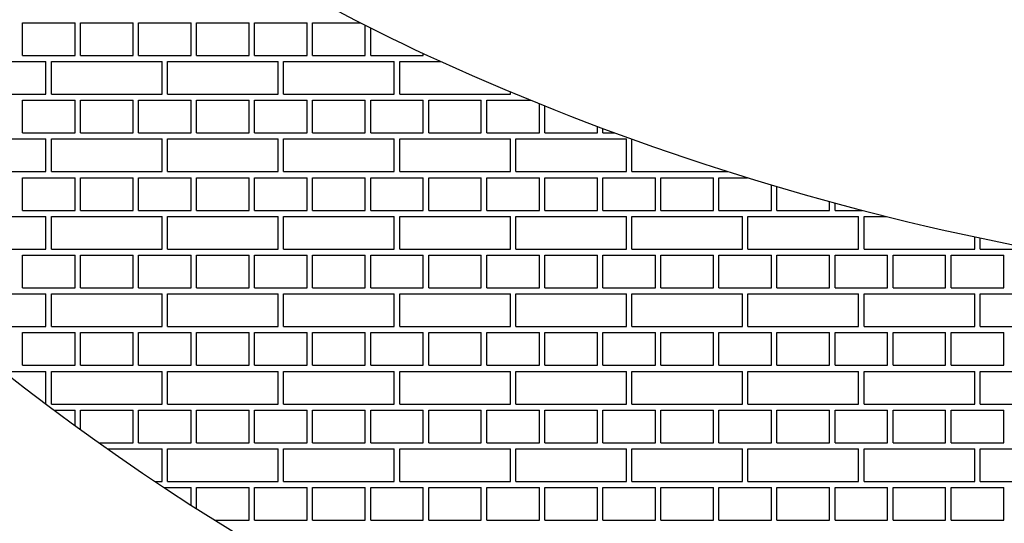
# Model space of a CAD drawing. Units: inches. Extents: x 396.2 to 410.3, y 20.1 to 27.1.
# Drawn here: x 402.7 to 403, y 22.2 to 22.4 of the extents above; entities that cross this region are included whole.
import ezdxf

# ---------------------------------------------------------------- set-up
doc = ezdxf.new("R2010")
doc.units = ezdxf.units.IN
doc.header["$LTSCALE"] = 0.6431102362
doc.header["$MEASUREMENT"] = 0
doc.layers.get('0').update_dxf_attribs({"color": 255, "linetype": 'CONTINUOUS'})

msp = doc.modelspace()

# ---------------------------------------------------------------- linework, layer by layer
at = {"linetype": 'Continuous'}
for p, q in [((402.6873735873984, 22.36942135903604), (402.7054985873984, 22.36942135903604)), ((402.6873735873984, 22.35817135903605), (402.6873735873984, 22.36942135903604)), ((402.7054985873984, 22.35817135903605), (402.7054985873984, 22.36942135903604)), ((402.7073735873984, 22.36942135903604), (402.7254985873984, 22.36942135903604)), ((402.7073735873984, 22.35817135903605), (402.7073735873984, 22.36942135903604)), ((402.7254985873984, 22.35817135903605), (402.7254985873984, 22.36942135903604)), ((402.7273735873983, 22.36942135903604), (402.7454985873984, 22.36942135903604)), ((402.7273735873983, 22.35817135903605), (402.7273735873983, 22.36942135903604)), ((402.7454985873984, 22.35817135903605), (402.7454985873984, 22.36942135903604)), ((402.7473735873983, 22.36942135903604), (402.7654985873984, 22.36942135903604)), ((402.7473735873983, 22.35817135903605), (402.7473735873983, 22.36942135903604)), ((402.7654985873984, 22.35817135903605), (402.7654985873984, 22.36942135903604)), ((402.7673735873984, 22.36942135903604), (402.7854985873984, 22.36942135903604)), ((402.7673735873984, 22.35817135903605), (402.7673735873984, 22.36942135903604)), ((402.7854985873984, 22.35817135903605), (402.7854985873984, 22.36942135903604)), ((402.7873735873984, 22.36942135903604), (402.8038091084765, 22.36942135903604)), ((402.7873735873984, 22.35817135903605), (402.7873735873984, 22.36942135903604)), ((402.8054985873983, 22.35817135903605), (402.8054985873983, 22.36855863384213)), ((402.8073735873984, 22.35817135903605), (402.8073735873984, 22.36760875392454)), ((402.6873735873984, 22.35817135903605), (402.7054985873984, 22.35817135903605)), ((402.7073735873984, 22.35817135903605), (402.7254985873984, 22.35817135903605)), ((402.7273735873983, 22.35817135903605), (402.7454985873984, 22.35817135903605)), ((402.7473735873983, 22.35817135903605), (402.7654985873984, 22.35817135903605)), ((402.7673735873984, 22.35817135903605), (402.7854985873984, 22.35817135903605)), ((402.7873735873984, 22.35817135903605), (402.8054985873983, 22.35817135903605)), ((402.8073735873984, 22.35817135903605), (402.8254985873983, 22.35817135903605)), ((402.8254985873983, 22.35817135903605), (402.8254985873983, 22.35882990080165)), ((402.6573735873984, 22.35608635903606), (402.6954985873984, 22.35608635903606)), ((402.6954985873984, 22.34483635903604), (402.6954985873984, 22.35608635903606)), ((402.6973735873984, 22.35608635903606), (402.7354985873984, 22.35608635903606)), ((402.6973735873984, 22.34483635903604), (402.6973735873984, 22.35608635903606)), ((402.7354985873984, 22.34483635903604), (402.7354985873984, 22.35608635903606)), ((402.7373735873983, 22.35608635903606), (402.7754985873984, 22.35608635903606)), ((402.7373735873983, 22.34483635903604), (402.7373735873983, 22.35608635903606)), ((402.7754985873984, 22.34483635903604), (402.7754985873984, 22.35608635903606)), ((402.7773735873984, 22.35608635903606), (402.8154985873983, 22.35608635903606)), ((402.7773735873984, 22.34483635903604), (402.7773735873984, 22.35608635903606)), ((402.8154985873983, 22.34483635903604), (402.8154985873983, 22.35608635903606)), ((402.8173735873984, 22.35608635903606), (402.8314872644579, 22.35608635903606)), ((402.8173735873984, 22.34483635903604), (402.8173735873984, 22.35608635903606)), ((402.6573735873984, 22.34483635903607), (402.6954985873984, 22.34483635903607)), ((402.6973735873984, 22.34483635903607), (402.7354985873984, 22.34483635903607)), ((402.7373735873983, 22.34483635903607), (402.7754985873984, 22.34483635903607)), ((402.7773735873984, 22.34483635903607), (402.8154985873983, 22.34483635903607)), ((402.8173735873984, 22.34483635903607), (402.8554985873984, 22.34483635903607)), ((402.8554985873984, 22.34483635903604), (402.8554985873984, 22.34565047359268)), ((402.8573735873985, 22.34483635903604), (402.8573735873985, 22.34487014823168)), ((402.8573735873985, 22.34483635903607), (402.8574550468884, 22.34483635903607)), ((402.6873735873984, 22.34275135903604), (402.7054985873984, 22.34275135903604)), ((402.6873735873984, 22.33150135903605), (402.6873735873984, 22.34275135903604)), ((402.7054985873984, 22.33150135903605), (402.7054985873984, 22.34275135903604)), ((402.7073735873984, 22.34275135903604), (402.7254985873984, 22.34275135903604)), ((402.7073735873984, 22.33150135903605), (402.7073735873984, 22.34275135903604)), ((402.7254985873984, 22.33150135903605), (402.7254985873984, 22.34275135903604)), ((402.7273735873983, 22.34275135903604), (402.7454985873984, 22.34275135903604)), ((402.7273735873983, 22.33150135903605), (402.7273735873983, 22.34275135903604)), ((402.7454985873984, 22.33150135903605), (402.7454985873984, 22.34275135903604)), ((402.7473735873983, 22.34275135903604), (402.7654985873984, 22.34275135903604)), ((402.7473735873983, 22.33150135903605), (402.7473735873983, 22.34275135903604)), ((402.7654985873984, 22.33150135903605), (402.7654985873984, 22.34275135903604)), ((402.7673735873984, 22.34275135903604), (402.7854985873984, 22.34275135903604)), ((402.7673735873984, 22.33150135903605), (402.7673735873984, 22.34275135903604)), ((402.7854985873984, 22.33150135903605), (402.7854985873984, 22.34275135903604)), ((402.7873735873984, 22.34275135903604), (402.8054985873983, 22.34275135903604)), ((402.7873735873984, 22.33150135903605), (402.7873735873984, 22.34275135903604)), ((402.8054985873983, 22.33150135903605), (402.8054985873983, 22.34275135903604)), ((402.8073735873984, 22.34275135903604), (402.8254985873983, 22.34275135903604)), ((402.8073735873984, 22.33150135903605), (402.8073735873984, 22.34275135903604)), ((402.8254985873983, 22.33150135903605), (402.8254985873983, 22.34275135903604)), ((402.8273735873984, 22.34275135903604), (402.8454985873984, 22.34275135903604)), ((402.8273735873984, 22.33150135903605), (402.8273735873984, 22.34275135903604)), ((402.8454985873984, 22.33150135903605), (402.8454985873984, 22.34275135903604)), ((402.8473735873984, 22.34275135903604), (402.8625257375364, 22.34275135903604)), ((402.8473735873984, 22.33150135903605), (402.8473735873984, 22.34275135903604)), ((402.8654985873984, 22.33150135903605), (402.8654985873984, 22.34154565550438)), ((402.8673735873984, 22.33150135903605), (402.8673735873984, 22.34079152345865)), ((402.6873735873984, 22.33150135903605), (402.7054985873984, 22.33150135903605)), ((402.7073735873984, 22.33150135903605), (402.7254985873984, 22.33150135903605)), ((402.7273735873983, 22.33150135903605), (402.7454985873984, 22.33150135903605)), ((402.7473735873983, 22.33150135903605), (402.7654985873984, 22.33150135903605)), ((402.7673735873984, 22.33150135903605), (402.7854985873984, 22.33150135903605)), ((402.7873735873984, 22.33150135903605), (402.8054985873983, 22.33150135903605)), ((402.8073735873984, 22.33150135903605), (402.8254985873983, 22.33150135903605)), ((402.8273735873984, 22.33150135903605), (402.8454985873984, 22.33150135903605)), ((402.8473735873984, 22.33150135903605), (402.8654985873984, 22.33150135903605)), ((402.8673735873984, 22.33150135903605), (402.8854985873984, 22.33150135903605)), ((402.8854985873984, 22.33150135903605), (402.8854985873984, 22.33375069638308)), ((402.8873735873984, 22.33150135903605), (402.8873735873984, 22.33304784668917)), ((402.8873735873984, 22.33150135903605), (402.8915444389047, 22.33150135903605)), ((402.6573735873984, 22.32941635903606), (402.6954985873984, 22.32941635903606)), ((402.6954985873984, 22.31816635903604), (402.6954985873984, 22.32941635903606)), ((402.6973735873984, 22.32941635903606), (402.7354985873984, 22.32941635903606)), ((402.6973735873984, 22.31816635903604), (402.6973735873984, 22.32941635903606)), ((402.7354985873984, 22.31816635903604), (402.7354985873984, 22.32941635903606)), ((402.7373735873983, 22.32941635903606), (402.7754985873984, 22.32941635903606)), ((402.7373735873983, 22.31816635903604), (402.7373735873983, 22.32941635903606)), ((402.7754985873984, 22.31816635903604), (402.7754985873984, 22.32941635903606)), ((402.7773735873984, 22.32941635903606), (402.8154985873983, 22.32941635903606)), ((402.7773735873984, 22.31816635903604), (402.7773735873984, 22.32941635903606)), ((402.8154985873983, 22.31816635903604), (402.8154985873983, 22.32941635903606)), ((402.8173735873984, 22.32941635903606), (402.8554985873984, 22.32941635903606)), ((402.8173735873984, 22.31816635903604), (402.8173735873984, 22.32941635903606)), ((402.8554985873984, 22.31816635903604), (402.8554985873984, 22.32941635903606)), ((402.8573735873985, 22.32941635903606), (402.8954985873984, 22.32941635903606)), ((402.8573735873985, 22.31816635903604), (402.8573735873985, 22.32941635903606)), ((402.8954985873984, 22.31816635903604), (402.8954985873984, 22.32941635903606)), ((402.8973735873984, 22.31816635903604), (402.8973735873984, 22.32937902481072)), ((402.6573735873984, 22.31816635903604), (402.6954985873984, 22.31816635903604)), ((402.6973735873984, 22.31816635903604), (402.7354985873984, 22.31816635903604)), ((402.7373735873983, 22.31816635903604), (402.7754985873984, 22.31816635903604)), ((402.7773735873984, 22.31816635903604), (402.8154985873983, 22.31816635903604)), ((402.8173735873984, 22.31816635903604), (402.8554985873984, 22.31816635903604)), ((402.8573735873985, 22.31816635903604), (402.8954985873984, 22.31816635903604)), ((402.8973735873984, 22.31816635903604), (402.9305008090338, 22.31816635903604)), ((402.6873735873984, 22.31608135903605), (402.7054985873984, 22.31608135903605)), ((402.6873735873984, 22.30483135903606), (402.6873735873984, 22.31608135903605)), ((402.7054985873984, 22.30483135903606), (402.7054985873984, 22.31608135903605)), ((402.7073735873984, 22.31608135903605), (402.7254985873984, 22.31608135903605)), ((402.7073735873984, 22.30483135903606), (402.7073735873984, 22.31608135903605)), ((402.7254985873984, 22.30483135903606), (402.7254985873984, 22.31608135903605)), ((402.7273735873983, 22.31608135903605), (402.7454985873984, 22.31608135903605)), ((402.7273735873983, 22.30483135903606), (402.7273735873983, 22.31608135903605)), ((402.7454985873984, 22.30483135903606), (402.7454985873984, 22.31608135903605)), ((402.7473735873983, 22.31608135903605), (402.7654985873984, 22.31608135903605)), ((402.7473735873983, 22.30483135903606), (402.7473735873983, 22.31608135903605)), ((402.7654985873984, 22.30483135903606), (402.7654985873984, 22.31608135903605)), ((402.7673735873984, 22.31608135903605), (402.7854985873984, 22.31608135903605)), ((402.7673735873984, 22.30483135903606), (402.7673735873984, 22.31608135903605)), ((402.7854985873984, 22.30483135903606), (402.7854985873984, 22.31608135903605)), ((402.7873735873984, 22.31608135903605), (402.8054985873983, 22.31608135903605)), ((402.7873735873984, 22.30483135903606), (402.7873735873984, 22.31608135903605)), ((402.8054985873983, 22.30483135903606), (402.8054985873983, 22.31608135903605)), ((402.8073735873984, 22.31608135903605), (402.8254985873983, 22.31608135903605)), ((402.8073735873984, 22.30483135903606), (402.8073735873984, 22.31608135903605)), ((402.8254985873983, 22.30483135903606), (402.8254985873983, 22.31608135903605)), ((402.8273735873984, 22.31608135903605), (402.8454985873984, 22.31608135903605)), ((402.8273735873984, 22.30483135903606), (402.8273735873984, 22.31608135903605)), ((402.8454985873984, 22.30483135903606), (402.8454985873984, 22.31608135903605)), ((402.8473735873984, 22.31608135903605), (402.8654985873984, 22.31608135903605)), ((402.8473735873984, 22.30483135903606), (402.8473735873984, 22.31608135903605)), ((402.8654985873984, 22.30483135903606), (402.8654985873984, 22.31608135903605)), ((402.8673735873984, 22.31608135903605), (402.8854985873984, 22.31608135903605)), ((402.8673735873984, 22.30483135903606), (402.8673735873984, 22.31608135903605)), ((402.8854985873984, 22.30483135903606), (402.8854985873984, 22.31608135903605)), ((402.8873735873984, 22.31608135903605), (402.9054985873984, 22.31608135903605)), ((402.8873735873984, 22.30483135903606), (402.8873735873984, 22.31608135903605)), ((402.9054985873984, 22.30483135903606), (402.9054985873984, 22.31608135903605)), ((402.9073735873984, 22.31608135903605), (402.9254985873984, 22.31608135903605)), ((402.9073735873984, 22.30483135903606), (402.9073735873984, 22.31608135903605)), ((402.9254985873984, 22.30483135903606), (402.9254985873984, 22.31608135903605)), ((402.9273735873984, 22.31608135903605), (402.9371669779815, 22.31608135903605)), ((402.9273735873984, 22.30483135903606), (402.9273735873984, 22.31608135903605)), ((402.9454985873984, 22.30483135903606), (402.9454985873984, 22.31355471329789)), ((402.9473735873984, 22.30483135903606), (402.9473735873984, 22.31299816718052)), ((402.9654985873984, 22.30483135903606), (402.9654985873984, 22.30784460669042)), ((402.9673735873984, 22.30483135903606), (402.9673735873984, 22.30733473178469)), ((402.6873735873984, 22.30483135903606), (402.7054985873984, 22.30483135903606)), ((402.7073735873984, 22.30483135903606), (402.7254985873984, 22.30483135903606)), ((402.7273735873983, 22.30483135903606), (402.7454985873984, 22.30483135903606)), ((402.7473735873983, 22.30483135903606), (402.7654985873984, 22.30483135903606)), ((402.7673735873984, 22.30483135903606), (402.7854985873984, 22.30483135903606)), ((402.7873735873984, 22.30483135903606), (402.8054985873983, 22.30483135903606)), ((402.8073735873984, 22.30483135903606), (402.8254985873983, 22.30483135903606)), ((402.8273735873984, 22.30483135903606), (402.8454985873984, 22.30483135903606)), ((402.8473735873984, 22.30483135903606), (402.8654985873984, 22.30483135903606)), ((402.8673735873984, 22.30483135903606), (402.8854985873984, 22.30483135903606)), ((402.8873735873984, 22.30483135903606), (402.9054985873984, 22.30483135903606)), ((402.9073735873984, 22.30483135903606), (402.9254985873984, 22.30483135903606)), ((402.9273735873984, 22.30483135903606), (402.9454985873984, 22.30483135903606)), ((402.9473735873984, 22.30483135903606), (402.9654985873984, 22.30483135903606)), ((402.9673735873984, 22.30483135903606), (402.9768210727096, 22.30483135903606)), ((402.6573735873984, 22.30274635903606), (402.6954985873984, 22.30274635903606)), ((402.6954985873984, 22.29149635903605), (402.6954985873984, 22.30274635903606)), ((402.6973735873984, 22.30274635903606), (402.7354985873984, 22.30274635903606)), ((402.6973735873984, 22.29149635903605), (402.6973735873984, 22.30274635903606)), ((402.7354985873984, 22.29149635903605), (402.7354985873984, 22.30274635903604)), ((402.7373735873983, 22.30274635903606), (402.7754985873984, 22.30274635903606)), ((402.7373735873983, 22.29149635903605), (402.7373735873983, 22.30274635903604)), ((402.7754985873984, 22.29149635903605), (402.7754985873984, 22.30274635903604)), ((402.7773735873984, 22.30274635903606), (402.8154985873983, 22.30274635903606)), ((402.7773735873984, 22.29149635903605), (402.7773735873984, 22.30274635903604)), ((402.8154985873983, 22.29149635903605), (402.8154985873983, 22.30274635903604)), ((402.8173735873984, 22.30274635903606), (402.8554985873984, 22.30274635903606)), ((402.8173735873984, 22.29149635903605), (402.8173735873984, 22.30274635903604)), ((402.8554985873984, 22.29149635903605), (402.8554985873984, 22.30274635903604)), ((402.8573735873985, 22.30274635903606), (402.8954985873984, 22.30274635903606)), ((402.8573735873985, 22.29149635903605), (402.8573735873985, 22.30274635903604)), ((402.8954985873984, 22.29149635903605), (402.8954985873984, 22.30274635903604)), ((402.8973735873984, 22.30274635903606), (402.9354985873985, 22.30274635903606)), ((402.8973735873984, 22.29149635903605), (402.8973735873984, 22.30274635903604)), ((402.9354985873985, 22.29149635903605), (402.9354985873985, 22.30274635903604)), ((402.9373735873984, 22.30274635903606), (402.9754985873984, 22.30274635903606)), ((402.9373735873984, 22.29149635903605), (402.9373735873984, 22.30274635903604)), ((402.9754985873984, 22.29149635903605), (402.9754985873984, 22.30274635903604)), ((402.9773735873983, 22.30274635903606), (402.9850233177816, 22.30274635903606)), ((402.9773735873983, 22.29149635903605), (402.9773735873983, 22.30274635903604)), ((403.0154985873984, 22.29149635903605), (403.0154985873984, 22.29570972256002)), ((403.0173735873984, 22.29149635903605), (403.0173735873984, 22.29531294489917)), ((402.6573735873984, 22.29149635903605), (402.6954985873984, 22.29149635903605)), ((402.6973735873984, 22.29149635903605), (402.7354985873984, 22.29149635903605)), ((402.7373735873983, 22.29149635903605), (402.7754985873984, 22.29149635903605)), ((402.7773735873984, 22.29149635903605), (402.8154985873983, 22.29149635903605)), ((402.8173735873984, 22.29149635903605), (402.8554985873984, 22.29149635903605)), ((402.8573735873985, 22.29149635903605), (402.8954985873984, 22.29149635903605)), ((402.8973735873984, 22.29149635903605), (402.9354985873985, 22.29149635903605)), ((402.9373735873984, 22.29149635903605), (402.9754985873984, 22.29149635903605)), ((402.9773735873983, 22.29149635903605), (403.0154985873984, 22.29149635903605)), ((403.0173735873984, 22.29149635903605), (403.0365297013144, 22.29149635903605)), ((402.6873735873984, 22.28941135903605), (402.7054985873984, 22.28941135903605)), ((402.6873735873984, 22.27816135903606), (402.6873735873984, 22.28941135903605)), ((402.7054985873984, 22.27816135903606), (402.7054985873984, 22.28941135903605)), ((402.7073735873984, 22.28941135903605), (402.7254985873984, 22.28941135903605)), ((402.7073735873984, 22.27816135903606), (402.7073735873984, 22.28941135903605)), ((402.7254985873984, 22.27816135903606), (402.7254985873984, 22.28941135903605)), ((402.7273735873983, 22.28941135903605), (402.7454985873984, 22.28941135903605)), ((402.7273735873983, 22.27816135903606), (402.7273735873983, 22.28941135903605)), ((402.7454985873984, 22.27816135903606), (402.7454985873984, 22.28941135903605)), ((402.7473735873983, 22.28941135903605), (402.7654985873984, 22.28941135903605)), ((402.7473735873983, 22.27816135903606), (402.7473735873983, 22.28941135903605)), ((402.7654985873984, 22.27816135903606), (402.7654985873984, 22.28941135903605)), ((402.7673735873984, 22.28941135903605), (402.7854985873984, 22.28941135903605)), ((402.7673735873984, 22.27816135903606), (402.7673735873984, 22.28941135903605)), ((402.7854985873984, 22.27816135903606), (402.7854985873984, 22.28941135903605)), ((402.7873735873984, 22.28941135903605), (402.8054985873983, 22.28941135903605)), ((402.7873735873984, 22.27816135903606), (402.7873735873984, 22.28941135903605)), ((402.8054985873983, 22.27816135903606), (402.8054985873983, 22.28941135903605)), ((402.8073735873984, 22.28941135903605), (402.8254985873983, 22.28941135903605)), ((402.8073735873984, 22.27816135903606), (402.8073735873984, 22.28941135903605)), ((402.8254985873983, 22.27816135903606), (402.8254985873983, 22.28941135903605)), ((402.8273735873984, 22.28941135903605), (402.8454985873984, 22.28941135903605)), ((402.8273735873984, 22.27816135903606), (402.8273735873984, 22.28941135903605)), ((402.8454985873984, 22.27816135903606), (402.8454985873984, 22.28941135903605)), ((402.8473735873984, 22.28941135903605), (402.8654985873984, 22.28941135903605)), ((402.8473735873984, 22.27816135903606), (402.8473735873984, 22.28941135903605)), ((402.8654985873984, 22.27816135903606), (402.8654985873984, 22.28941135903605)), ((402.8673735873984, 22.28941135903605), (402.8854985873984, 22.28941135903605)), ((402.8673735873984, 22.27816135903606), (402.8673735873984, 22.28941135903605)), ((402.8854985873984, 22.27816135903606), (402.8854985873984, 22.28941135903605)), ((402.8873735873984, 22.28941135903605), (402.9054985873984, 22.28941135903605)), ((402.8873735873984, 22.27816135903606), (402.8873735873984, 22.28941135903605)), ((402.9054985873984, 22.27816135903606), (402.9054985873984, 22.28941135903605)), ((402.9073735873984, 22.28941135903605), (402.9254985873984, 22.28941135903605)), ((402.9073735873984, 22.27816135903606), (402.9073735873984, 22.28941135903605)), ((402.9254985873984, 22.27816135903606), (402.9254985873984, 22.28941135903605)), ((402.9273735873984, 22.28941135903605), (402.9454985873984, 22.28941135903605)), ((402.9273735873984, 22.27816135903606), (402.9273735873984, 22.28941135903605)), ((402.9454985873984, 22.27816135903606), (402.9454985873984, 22.28941135903605)), ((402.9473735873984, 22.28941135903605), (402.9654985873984, 22.28941135903605)), ((402.9473735873984, 22.27816135903606), (402.9473735873984, 22.28941135903605)), ((402.9654985873984, 22.27816135903606), (402.9654985873984, 22.28941135903605)), ((402.9673735873984, 22.28941135903605), (402.9854985873984, 22.28941135903605)), ((402.9673735873984, 22.27816135903606), (402.9673735873984, 22.28941135903605)), ((402.9854985873984, 22.27816135903606), (402.9854985873984, 22.28941135903605)), ((402.9873735873983, 22.28941135903605), (403.0054985873984, 22.28941135903605)), ((402.9873735873983, 22.27816135903606), (402.9873735873983, 22.28941135903605)), ((403.0054985873984, 22.27816135903606), (403.0054985873984, 22.28941135903605)), ((403.0073735873983, 22.28941135903605), (403.0254985873984, 22.28941135903605)), ((403.0073735873983, 22.27816135903606), (403.0073735873983, 22.28941135903605)), ((403.0254985873984, 22.27816135903603), (403.0254985873984, 22.28941135903605)), ((402.6873735873984, 22.27816135903606), (402.7054985873984, 22.27816135903606)), ((402.7073735873984, 22.27816135903606), (402.7254985873984, 22.27816135903606)), ((402.7273735873983, 22.27816135903606), (402.7454985873984, 22.27816135903606)), ((402.7473735873983, 22.27816135903606), (402.7654985873984, 22.27816135903606)), ((402.7673735873984, 22.27816135903606), (402.7854985873984, 22.27816135903606)), ((402.7873735873984, 22.27816135903606), (402.8054985873983, 22.27816135903606)), ((402.8073735873984, 22.27816135903606), (402.8254985873983, 22.27816135903606)), ((402.8273735873984, 22.27816135903606), (402.8454985873984, 22.27816135903606)), ((402.8473735873984, 22.27816135903606), (402.8654985873984, 22.27816135903606)), ((402.8673735873984, 22.27816135903606), (402.8854985873984, 22.27816135903606)), ((402.8873735873984, 22.27816135903606), (402.9054985873984, 22.27816135903606)), ((402.9073735873984, 22.27816135903606), (402.9254985873984, 22.27816135903606)), ((402.9273735873984, 22.27816135903606), (402.9454985873984, 22.27816135903606)), ((402.9473735873984, 22.27816135903606), (402.9654985873984, 22.27816135903606)), ((402.9673735873984, 22.27816135903606), (402.9854985873984, 22.27816135903606)), ((402.9873735873983, 22.27816135903606), (403.0054985873984, 22.27816135903606)), ((403.0073735873983, 22.27816135903606), (403.0254985873984, 22.27816135903606)), ((402.6573735873984, 22.27607635903604), (402.6954985873984, 22.27607635903604)), ((402.6954985873984, 22.26482635903605), (402.6954985873984, 22.27607635903604)), ((402.6973735873984, 22.27607635903604), (402.7354985873984, 22.27607635903604)), ((402.6973735873984, 22.26482635903605), (402.6973735873984, 22.27607635903604)), ((402.7354985873984, 22.26482635903605), (402.7354985873984, 22.27607635903604)), ((402.7373735873983, 22.27607635903604), (402.7754985873984, 22.27607635903604)), ((402.7373735873983, 22.26482635903605), (402.7373735873983, 22.27607635903604)), ((402.7754985873984, 22.26482635903605), (402.7754985873984, 22.27607635903604)), ((402.7773735873984, 22.27607635903604), (402.8154985873983, 22.27607635903604)), ((402.7773735873984, 22.26482635903605), (402.7773735873984, 22.27607635903604)), ((402.8154985873983, 22.26482635903605), (402.8154985873983, 22.27607635903604)), ((402.8173735873984, 22.27607635903604), (402.8554985873984, 22.27607635903604)), ((402.8173735873984, 22.26482635903605), (402.8173735873984, 22.27607635903604)), ((402.8554985873984, 22.26482635903605), (402.8554985873984, 22.27607635903604)), ((402.8573735873985, 22.27607635903604), (402.8954985873984, 22.27607635903604)), ((402.8573735873985, 22.26482635903605), (402.8573735873985, 22.27607635903604)), ((402.8954985873984, 22.26482635903605), (402.8954985873984, 22.27607635903604)), ((402.8973735873984, 22.27607635903604), (402.9354985873985, 22.27607635903604)), ((402.8973735873984, 22.26482635903605), (402.8973735873984, 22.27607635903604)), ((402.9354985873985, 22.26482635903605), (402.9354985873985, 22.27607635903604)), ((402.9373735873984, 22.27607635903604), (402.9754985873984, 22.27607635903604)), ((402.9373735873984, 22.26482635903605), (402.9373735873984, 22.27607635903604)), ((402.9754985873984, 22.26482635903605), (402.9754985873984, 22.27607635903604)), ((402.9773735873983, 22.27607635903604), (403.0154985873984, 22.27607635903604)), ((402.9773735873983, 22.26482635903605), (402.9773735873983, 22.27607635903604)), ((403.0154985873984, 22.26482635903605), (403.0154985873984, 22.27607635903604)), ((403.0173735873984, 22.27607635903604), (403.0554985873983, 22.27607635903604)), ((403.0173735873984, 22.26482635903605), (403.0173735873984, 22.27607635903604)), ((402.6619216337011, 22.26482635903605), (402.6954985873984, 22.26482635903605)), ((402.6973735873984, 22.26482635903605), (402.7354985873984, 22.26482635903605)), ((402.7373735873983, 22.26482635903605), (402.7754985873984, 22.26482635903605)), ((402.7773735873984, 22.26482635903605), (402.8154985873983, 22.26482635903605)), ((402.8173735873984, 22.26482635903605), (402.8554985873984, 22.26482635903605)), ((402.8573735873985, 22.26482635903605), (402.8954985873984, 22.26482635903605)), ((402.8973735873984, 22.26482635903605), (402.9354985873985, 22.26482635903605)), ((402.9373735873984, 22.26482635903605), (402.9754985873984, 22.26482635903605)), ((402.9773735873983, 22.26482635903605), (403.0154985873984, 22.26482635903605)), ((403.0173735873984, 22.26482635903605), (403.0554985873983, 22.26482635903605)), ((402.6873735873984, 22.26274135903606), (402.7054985873984, 22.26274135903606)), ((402.6873735873984, 22.25149135903607), (402.6873735873984, 22.26274135903606)), ((402.7054985873984, 22.25149135903607), (402.7054985873984, 22.26274135903606)), ((402.7073735873984, 22.26274135903606), (402.7254985873984, 22.26274135903606)), ((402.7073735873984, 22.25149135903607), (402.7073735873984, 22.26274135903606)), ((402.7254985873984, 22.25149135903604), (402.7254985873984, 22.26274135903606)), ((402.7273735873983, 22.26274135903606), (402.7454985873984, 22.26274135903606)), ((402.7273735873983, 22.25149135903604), (402.7273735873983, 22.26274135903606)), ((402.7454985873984, 22.25149135903604), (402.7454985873984, 22.26274135903606)), ((402.7473735873983, 22.26274135903606), (402.7654985873984, 22.26274135903606)), ((402.7473735873983, 22.25149135903604), (402.7473735873983, 22.26274135903606)), ((402.7654985873984, 22.25149135903604), (402.7654985873984, 22.26274135903606)), ((402.7673735873984, 22.26274135903606), (402.7854985873984, 22.26274135903606)), ((402.7673735873984, 22.25149135903604), (402.7673735873984, 22.26274135903606)), ((402.7854985873984, 22.25149135903604), (402.7854985873984, 22.26274135903606)), ((402.7873735873984, 22.26274135903606), (402.8054985873983, 22.26274135903606)), ((402.7873735873984, 22.25149135903604), (402.7873735873984, 22.26274135903606)), ((402.8054985873983, 22.25149135903604), (402.8054985873983, 22.26274135903606)), ((402.8073735873984, 22.26274135903606), (402.8254985873983, 22.26274135903606)), ((402.8073735873984, 22.25149135903604), (402.8073735873984, 22.26274135903606)), ((402.8254985873983, 22.25149135903604), (402.8254985873983, 22.26274135903606)), ((402.8273735873984, 22.26274135903606), (402.8454985873984, 22.26274135903606)), ((402.8273735873984, 22.25149135903604), (402.8273735873984, 22.26274135903606)), ((402.8454985873984, 22.25149135903604), (402.8454985873984, 22.26274135903606)), ((402.8473735873984, 22.26274135903606), (402.8654985873984, 22.26274135903606)), ((402.8473735873984, 22.25149135903604), (402.8473735873984, 22.26274135903606)), ((402.8654985873984, 22.25149135903604), (402.8654985873984, 22.26274135903606)), ((402.8673735873984, 22.26274135903606), (402.8854985873984, 22.26274135903606)), ((402.8673735873984, 22.25149135903604), (402.8673735873984, 22.26274135903606)), ((402.8854985873984, 22.25149135903604), (402.8854985873984, 22.26274135903606)), ((402.8873735873984, 22.26274135903606), (402.9054985873984, 22.26274135903606)), ((402.8873735873984, 22.25149135903604), (402.8873735873984, 22.26274135903606)), ((402.9054985873984, 22.25149135903604), (402.9054985873984, 22.26274135903606)), ((402.9073735873984, 22.26274135903606), (402.9254985873984, 22.26274135903606)), ((402.9073735873984, 22.25149135903604), (402.9073735873984, 22.26274135903606)), ((402.9254985873984, 22.25149135903604), (402.9254985873984, 22.26274135903606)), ((402.9273735873984, 22.26274135903606), (402.9454985873984, 22.26274135903606)), ((402.9273735873984, 22.25149135903604), (402.9273735873984, 22.26274135903606)), ((402.9454985873984, 22.25149135903604), (402.9454985873984, 22.26274135903606)), ((402.9473735873984, 22.26274135903606), (402.9654985873984, 22.26274135903606)), ((402.9473735873984, 22.25149135903604), (402.9473735873984, 22.26274135903606)), ((402.9654985873984, 22.25149135903604), (402.9654985873984, 22.26274135903606)), ((402.9673735873984, 22.26274135903606), (402.9854985873984, 22.26274135903606)), ((402.9673735873984, 22.25149135903604), (402.9673735873984, 22.26274135903606)), ((402.9854985873984, 22.25149135903604), (402.9854985873984, 22.26274135903606)), ((402.9873735873983, 22.26274135903606), (403.0054985873984, 22.26274135903606)), ((402.9873735873983, 22.25149135903604), (402.9873735873983, 22.26274135903606)), ((403.0054985873984, 22.25149135903604), (403.0054985873984, 22.26274135903606)), ((403.0073735873983, 22.26274135903606), (403.0254985873984, 22.26274135903606)), ((403.0073735873983, 22.25149135903604), (403.0073735873983, 22.26274135903606)), ((403.0254985873984, 22.25149135903604), (403.0254985873984, 22.26274135903606)), ((402.6873735873984, 22.25149135903607), (402.7054985873984, 22.25149135903607)), ((402.7073735873984, 22.25149135903607), (402.7254985873984, 22.25149135903607)), ((402.7273735873983, 22.25149135903607), (402.7454985873984, 22.25149135903607)), ((402.7473735873983, 22.25149135903607), (402.7654985873984, 22.25149135903607)), ((402.7673735873984, 22.25149135903607), (402.7854985873984, 22.25149135903607)), ((402.7873735873984, 22.25149135903607), (402.8054985873983, 22.25149135903607)), ((402.8073735873984, 22.25149135903607), (402.8254985873983, 22.25149135903607)), ((402.8273735873984, 22.25149135903607), (402.8454985873984, 22.25149135903607)), ((402.8473735873984, 22.25149135903607), (402.8654985873984, 22.25149135903607)), ((402.8673735873984, 22.25149135903607), (402.8854985873984, 22.25149135903607)), ((402.8873735873984, 22.25149135903607), (402.9054985873984, 22.25149135903607)), ((402.9073735873984, 22.25149135903607), (402.9254985873984, 22.25149135903607)), ((402.9273735873984, 22.25149135903607), (402.9454985873984, 22.25149135903607)), ((402.9473735873984, 22.25149135903607), (402.9654985873984, 22.25149135903607)), ((402.9673735873984, 22.25149135903607), (402.9854985873984, 22.25149135903607)), ((402.9873735873983, 22.25149135903607), (403.0054985873984, 22.25149135903607)), ((403.0073735873983, 22.25149135903607), (403.0254985873984, 22.25149135903607)), ((402.6808700972653, 22.24940635903604), (402.6954985873984, 22.24940635903604)), ((402.6954985873984, 22.23815635903605), (402.6954985873984, 22.24940635903604)), ((402.6973735873984, 22.24940635903604), (402.7354985873984, 22.24940635903604)), ((402.6973735873984, 22.23815635903605), (402.6973735873984, 22.24940635903604)), ((402.7354985873984, 22.23815635903605), (402.7354985873984, 22.24940635903604)), ((402.7373735873983, 22.24940635903604), (402.7754985873984, 22.24940635903604)), ((402.7373735873983, 22.23815635903605), (402.7373735873983, 22.24940635903604)), ((402.7754985873984, 22.23815635903605), (402.7754985873984, 22.24940635903604)), ((402.7773735873984, 22.24940635903604), (402.8154985873983, 22.24940635903604)), ((402.7773735873984, 22.23815635903605), (402.7773735873984, 22.24940635903604)), ((402.8154985873983, 22.23815635903605), (402.8154985873983, 22.24940635903604)), ((402.8173735873984, 22.24940635903604), (402.8554985873984, 22.24940635903604)), ((402.8173735873984, 22.23815635903605), (402.8173735873984, 22.24940635903604)), ((402.8554985873984, 22.23815635903605), (402.8554985873984, 22.24940635903604)), ((402.8573735873985, 22.24940635903604), (402.8954985873984, 22.24940635903604)), ((402.8573735873985, 22.23815635903605), (402.8573735873985, 22.24940635903604)), ((402.8954985873984, 22.23815635903605), (402.8954985873984, 22.24940635903604)), ((402.8973735873984, 22.24940635903604), (402.9354985873985, 22.24940635903604)), ((402.8973735873984, 22.23815635903605), (402.8973735873984, 22.24940635903604)), ((402.9354985873985, 22.23815635903605), (402.9354985873985, 22.24940635903604)), ((402.9373735873984, 22.24940635903604), (402.9754985873984, 22.24940635903604)), ((402.9373735873984, 22.23815635903605), (402.9373735873984, 22.24940635903604)), ((402.9754985873984, 22.23815635903605), (402.9754985873984, 22.24940635903604)), ((402.9773735873983, 22.24940635903604), (403.0154985873984, 22.24940635903604)), ((402.9773735873983, 22.23815635903605), (402.9773735873983, 22.24940635903604)), ((403.0154985873984, 22.23815635903605), (403.0154985873984, 22.24940635903604)), ((403.0173735873984, 22.24940635903604), (403.0554985873983, 22.24940635903604)), ((403.0173735873984, 22.23815635903605), (403.0173735873984, 22.24940635903604)), ((402.6954601396426, 22.23815635903605), (402.6954985873984, 22.23815635903605)), ((402.6973735873984, 22.23815635903605), (402.7354985873984, 22.23815635903605)), ((402.6982404680434, 22.23607135903606), (402.7054985873984, 22.23607135903606)), ((402.7054985873984, 22.23071467880365), (402.7054985873984, 22.23607135903606)), ((402.7073735873984, 22.23607135903606), (402.7254985873984, 22.23607135903606)), ((402.7073735873984, 22.229350885819), (402.7073735873984, 22.23607135903606)), ((402.7254985873984, 22.22482135903604), (402.7254985873984, 22.23607135903606)), ((402.7273735873983, 22.23607135903606), (402.7454985873984, 22.23607135903606)), ((402.7273735873983, 22.22482135903604), (402.7273735873983, 22.23607135903606)), ((402.7373735873983, 22.23815635903605), (402.7754985873984, 22.23815635903605)), ((402.7454985873984, 22.22482135903604), (402.7454985873984, 22.23607135903606)), ((402.7473735873983, 22.23607135903606), (402.7654985873984, 22.23607135903606)), ((402.7473735873983, 22.22482135903604), (402.7473735873983, 22.23607135903606)), ((402.7654985873984, 22.22482135903604), (402.7654985873984, 22.23607135903606)), ((402.7673735873984, 22.23607135903606), (402.7854985873984, 22.23607135903606)), ((402.7673735873984, 22.22482135903604), (402.7673735873984, 22.23607135903606)), ((402.7773735873984, 22.23815635903605), (402.8154985873983, 22.23815635903605)), ((402.7854985873984, 22.22482135903604), (402.7854985873984, 22.23607135903606)), ((402.7873735873984, 22.23607135903606), (402.8054985873983, 22.23607135903606)), ((402.7873735873984, 22.22482135903604), (402.7873735873984, 22.23607135903606)), ((402.8054985873983, 22.22482135903604), (402.8054985873983, 22.23607135903606)), ((402.8073735873984, 22.23607135903606), (402.8254985873983, 22.23607135903606)), ((402.8073735873984, 22.22482135903604), (402.8073735873984, 22.23607135903606)), ((402.8173735873984, 22.23815635903605), (402.8554985873984, 22.23815635903605)), ((402.8254985873983, 22.22482135903604), (402.8254985873983, 22.23607135903606)), ((402.8273735873984, 22.23607135903606), (402.8454985873984, 22.23607135903606)), ((402.8273735873984, 22.22482135903604), (402.8273735873984, 22.23607135903606)), ((402.8454985873984, 22.22482135903604), (402.8454985873984, 22.23607135903606)), ((402.8473735873984, 22.23607135903606), (402.8654985873984, 22.23607135903606)), ((402.8473735873984, 22.22482135903604), (402.8473735873984, 22.23607135903606)), ((402.8573735873985, 22.23815635903605), (402.8954985873984, 22.23815635903605)), ((402.8654985873984, 22.22482135903604), (402.8654985873984, 22.23607135903606)), ((402.8673735873984, 22.23607135903606), (402.8854985873984, 22.23607135903606)), ((402.8673735873984, 22.22482135903604), (402.8673735873984, 22.23607135903606)), ((402.8854985873984, 22.22482135903604), (402.8854985873984, 22.23607135903606)), ((402.8873735873984, 22.23607135903606), (402.9054985873984, 22.23607135903606)), ((402.8873735873984, 22.22482135903604), (402.8873735873984, 22.23607135903606)), ((402.8973735873984, 22.23815635903605), (402.9354985873985, 22.23815635903605)), ((402.9054985873984, 22.22482135903604), (402.9054985873984, 22.23607135903606)), ((402.9073735873984, 22.23607135903606), (402.9254985873984, 22.23607135903606)), ((402.9073735873984, 22.22482135903604), (402.9073735873984, 22.23607135903606)), ((402.9254985873984, 22.22482135903604), (402.9254985873984, 22.23607135903606)), ((402.9273735873984, 22.23607135903606), (402.9454985873984, 22.23607135903606)), ((402.9273735873984, 22.22482135903604), (402.9273735873984, 22.23607135903606)), ((402.9373735873984, 22.23815635903605), (402.9754985873984, 22.23815635903605)), ((402.9454985873984, 22.22482135903604), (402.9454985873984, 22.23607135903606)), ((402.9473735873984, 22.23607135903606), (402.9654985873984, 22.23607135903606)), ((402.9473735873984, 22.22482135903604), (402.9473735873984, 22.23607135903606)), ((402.9654985873984, 22.22482135903604), (402.9654985873984, 22.23607135903606)), ((402.9673735873984, 22.23607135903606), (402.9854985873984, 22.23607135903606)), ((402.9673735873984, 22.22482135903604), (402.9673735873984, 22.23607135903606)), ((402.9773735873983, 22.23815635903605), (403.0154985873984, 22.23815635903605)), ((402.9854985873984, 22.22482135903604), (402.9854985873984, 22.23607135903606)), ((402.9873735873983, 22.23607135903606), (403.0054985873984, 22.23607135903606)), ((402.9873735873983, 22.22482135903604), (402.9873735873983, 22.23607135903606)), ((403.0054985873984, 22.22482135903604), (403.0054985873984, 22.23607135903606)), ((403.0073735873983, 22.23607135903606), (403.0254985873984, 22.23607135903606)), ((403.0073735873983, 22.22482135903604), (403.0073735873983, 22.23607135903606)), ((403.0173735873984, 22.23815635903605), (403.0554985873983, 22.23815635903605)), ((403.0254985873984, 22.22482135903604), (403.0254985873984, 22.23607135903606)), ((402.7136824988257, 22.22482135903604), (402.7254985873984, 22.22482135903604)), ((402.7166296896746, 22.22273635903605), (402.7354985873984, 22.22273635903605)), ((402.7273735873983, 22.22482135903604), (402.7454985873984, 22.22482135903604)), ((402.7354985873984, 22.21148635903606), (402.7354985873984, 22.22273635903605)), ((402.7373735873983, 22.22273635903605), (402.7754985873984, 22.22273635903605)), ((402.7373735873983, 22.21148635903606), (402.7373735873983, 22.22273635903605)), ((402.7473735873983, 22.22482135903604), (402.7654985873984, 22.22482135903604)), ((402.7673735873984, 22.22482135903604), (402.7854985873984, 22.22482135903604)), ((402.7754985873984, 22.21148635903606), (402.7754985873984, 22.22273635903605)), ((402.7773735873984, 22.22273635903605), (402.8154985873983, 22.22273635903605)), ((402.7773735873984, 22.21148635903606), (402.7773735873984, 22.22273635903605)), ((402.7873735873984, 22.22482135903604), (402.8054985873983, 22.22482135903604)), ((402.8073735873984, 22.22482135903604), (402.8254985873983, 22.22482135903604)), ((402.8154985873983, 22.21148635903606), (402.8154985873983, 22.22273635903605)), ((402.8173735873984, 22.22273635903605), (402.8554985873984, 22.22273635903605)), ((402.8173735873984, 22.21148635903606), (402.8173735873984, 22.22273635903605)), ((402.8273735873984, 22.22482135903604), (402.8454985873984, 22.22482135903604)), ((402.8473735873984, 22.22482135903604), (402.8654985873984, 22.22482135903604)), ((402.8554985873984, 22.21148635903606), (402.8554985873984, 22.22273635903605)), ((402.8573735873985, 22.22273635903605), (402.8954985873984, 22.22273635903605)), ((402.8573735873985, 22.21148635903606), (402.8573735873985, 22.22273635903605)), ((402.8673735873984, 22.22482135903604), (402.8854985873984, 22.22482135903604)), ((402.8873735873984, 22.22482135903604), (402.9054985873984, 22.22482135903604)), ((402.8954985873984, 22.21148635903606), (402.8954985873984, 22.22273635903605)), ((402.8973735873984, 22.22273635903605), (402.9354985873985, 22.22273635903605)), ((402.8973735873984, 22.21148635903606), (402.8973735873984, 22.22273635903605)), ((402.9073735873984, 22.22482135903604), (402.9254985873984, 22.22482135903604)), ((402.9273735873984, 22.22482135903604), (402.9454985873984, 22.22482135903604)), ((402.9354985873985, 22.21148635903606), (402.9354985873985, 22.22273635903605)), ((402.9373735873984, 22.22273635903605), (402.9754985873984, 22.22273635903605)), ((402.9373735873984, 22.21148635903606), (402.9373735873984, 22.22273635903605)), ((402.9473735873984, 22.22482135903604), (402.9654985873984, 22.22482135903604)), ((402.9673735873984, 22.22482135903604), (402.9854985873984, 22.22482135903604)), ((402.9754985873984, 22.21148635903606), (402.9754985873984, 22.22273635903605)), ((402.9773735873983, 22.22273635903605), (403.0154985873984, 22.22273635903605)), ((402.9773735873983, 22.21148635903606), (402.9773735873983, 22.22273635903605)), ((402.9873735873983, 22.22482135903604), (403.0054985873984, 22.22482135903604)), ((403.0073735873983, 22.22482135903604), (403.0254985873984, 22.22482135903604)), ((403.0154985873984, 22.21148635903606), (403.0154985873984, 22.22273635903605)), ((403.0173735873984, 22.22273635903605), (403.0554985873983, 22.22273635903605)), ((403.0173735873984, 22.21148635903606), (403.0173735873984, 22.22273635903605)), ((402.7330271096351, 22.21148635903606), (402.7354985873984, 22.21148635903606)), ((402.7361624741436, 22.20940135903604), (402.7454985873984, 22.20940135903604)), ((402.7373735873983, 22.21148635903606), (402.7754985873984, 22.21148635903606)), ((402.7454985873984, 22.20331507548153), (402.7454985873984, 22.20940135903606)), ((402.7473735873983, 22.20940135903604), (402.7654985873984, 22.20940135903604)), ((402.7473735873983, 22.20211450663933), (402.7473735873983, 22.20940135903606)), ((402.7654985873984, 22.19815135903605), (402.7654985873984, 22.20940135903606)), ((402.7673735873984, 22.20940135903604), (402.7854985873984, 22.20940135903604)), ((402.7673735873984, 22.19815135903605), (402.7673735873984, 22.20940135903606)), ((402.7773735873984, 22.21148635903606), (402.8154985873983, 22.21148635903606)), ((402.7854985873984, 22.19815135903605), (402.7854985873984, 22.20940135903606)), ((402.7873735873984, 22.20940135903604), (402.8054985873983, 22.20940135903604)), ((402.7873735873984, 22.19815135903605), (402.7873735873984, 22.20940135903606)), ((402.8054985873983, 22.19815135903605), (402.8054985873983, 22.20940135903606)), ((402.8073735873984, 22.20940135903604), (402.8254985873983, 22.20940135903604)), ((402.8073735873984, 22.19815135903605), (402.8073735873984, 22.20940135903606)), ((402.8173735873984, 22.21148635903606), (402.8554985873984, 22.21148635903606)), ((402.8254985873983, 22.19815135903605), (402.8254985873983, 22.20940135903606)), ((402.8273735873984, 22.20940135903604), (402.8454985873984, 22.20940135903604)), ((402.8273735873984, 22.19815135903605), (402.8273735873984, 22.20940135903606)), ((402.8454985873984, 22.19815135903605), (402.8454985873984, 22.20940135903606)), ((402.8473735873984, 22.20940135903604), (402.8654985873984, 22.20940135903604)), ((402.8473735873984, 22.19815135903605), (402.8473735873984, 22.20940135903606)), ((402.8573735873985, 22.21148635903606), (402.8954985873984, 22.21148635903606)), ((402.8654985873984, 22.19815135903605), (402.8654985873984, 22.20940135903606)), ((402.8673735873984, 22.20940135903604), (402.8854985873984, 22.20940135903604)), ((402.8673735873984, 22.19815135903605), (402.8673735873984, 22.20940135903606)), ((402.8854985873984, 22.19815135903605), (402.8854985873984, 22.20940135903606)), ((402.8873735873984, 22.20940135903604), (402.9054985873984, 22.20940135903604)), ((402.8873735873984, 22.19815135903605), (402.8873735873984, 22.20940135903606)), ((402.8973735873984, 22.21148635903606), (402.9354985873985, 22.21148635903606)), ((402.9054985873984, 22.19815135903605), (402.9054985873984, 22.20940135903606)), ((402.9073735873984, 22.20940135903604), (402.9254985873984, 22.20940135903604)), ((402.9073735873984, 22.19815135903605), (402.9073735873984, 22.20940135903606)), ((402.9254985873984, 22.19815135903605), (402.9254985873984, 22.20940135903606)), ((402.9273735873984, 22.20940135903604), (402.9454985873984, 22.20940135903604)), ((402.9273735873984, 22.19815135903605), (402.9273735873984, 22.20940135903606)), ((402.9373735873984, 22.21148635903606), (402.9754985873984, 22.21148635903606)), ((402.9454985873984, 22.19815135903605), (402.9454985873984, 22.20940135903606)), ((402.9473735873984, 22.20940135903604), (402.9654985873984, 22.20940135903604)), ((402.9473735873984, 22.19815135903605), (402.9473735873984, 22.20940135903606)), ((402.9654985873984, 22.19815135903605), (402.9654985873984, 22.20940135903606)), ((402.9673735873984, 22.20940135903604), (402.9854985873984, 22.20940135903604)), ((402.9673735873984, 22.19815135903605), (402.9673735873984, 22.20940135903606)), ((402.9773735873983, 22.21148635903606), (403.0154985873984, 22.21148635903606)), ((402.9854985873984, 22.19815135903605), (402.9854985873984, 22.20940135903606)), ((402.9873735873983, 22.20940135903604), (403.0054985873984, 22.20940135903604)), ((402.9873735873983, 22.19815135903605), (402.9873735873983, 22.20940135903606)), ((403.0054985873984, 22.19815135903605), (403.0054985873984, 22.20940135903606)), ((403.0073735873983, 22.20940135903604), (403.0254985873984, 22.20940135903604)), ((403.0073735873983, 22.19815135903605), (403.0073735873983, 22.20940135903606)), ((403.0173735873984, 22.21148635903606), (403.0554985873983, 22.21148635903606)), ((403.0254985873984, 22.19815135903605), (403.0254985873984, 22.20940135903604)), ((402.7536443044554, 22.19815135903605), (402.7654985873984, 22.19815135903605)), ((402.7673735873984, 22.19815135903605), (402.7854985873984, 22.19815135903605)), ((402.7873735873984, 22.19815135903605), (402.8054985873983, 22.19815135903605)), ((402.8073735873984, 22.19815135903605), (402.8254985873983, 22.19815135903605)), ((402.8273735873984, 22.19815135903605), (402.8454985873984, 22.19815135903605)), ((402.8473735873984, 22.19815135903605), (402.8654985873984, 22.19815135903605)), ((402.8673735873984, 22.19815135903605), (402.8854985873984, 22.19815135903605)), ((402.8873735873984, 22.19815135903605), (402.9054985873984, 22.19815135903605)), ((402.9073735873984, 22.19815135903605), (402.9254985873984, 22.19815135903605)), ((402.9273735873984, 22.19815135903605), (402.9454985873984, 22.19815135903605)), ((402.9473735873984, 22.19815135903605), (402.9654985873984, 22.19815135903605)), ((402.9673735873984, 22.19815135903605), (402.9854985873984, 22.19815135903605)), ((402.9873735873983, 22.19815135903605), (403.0054985873984, 22.19815135903605)), ((403.0073735873983, 22.19815135903605), (403.0254985873984, 22.19815135903605))]:
    msp.add_line(p, q, dxfattribs=at)
for centre, radius, start, end in [((403.0877403256973, 22.92335961565905), 0.6224664876625795, 218.5251113707241, 245.6527586992972), ((403.2033734425873, 23.17889660351537), 0.9029485189665677, 245.6527586992972, 270.4207698865922), ((403.1867995639188, 22.89045670927024), 0.816645686184496, 226.6994623928984, 271.6282733503771)]:
    msp.add_arc(centre, radius, start, end)

doc.saveas('drawing.dxf')
